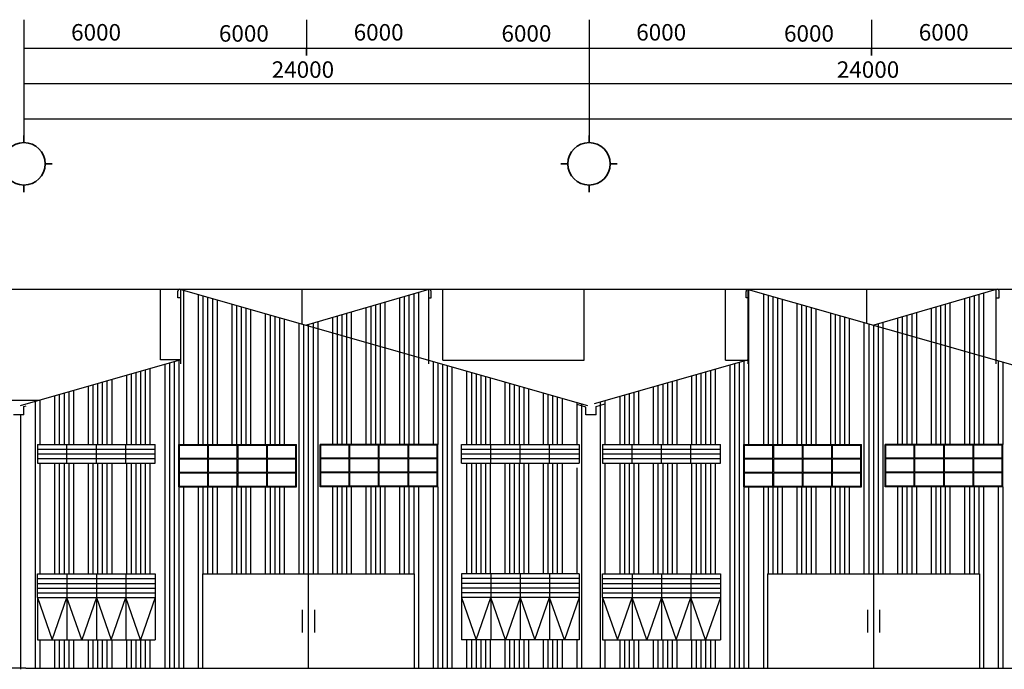
# Model space of a CAD drawing. Units: inches. Extents: x -3367185 to 57945935, y -2040199 to 553446.
# Drawn here: x 1818692 to 1860508, y -797006 to -769435 of the extents above; entities that cross this region are included whole.
import ezdxf

# ---------------------------------------------------------------- set-up
doc = ezdxf.new("R2010")
doc.units = ezdxf.units.IN
doc.header["$MEASUREMENT"] = 0
for name, color, linetype in [('BETONG', 91, 'Continuous'), ('CAT', 2, 'Continuous'), ('MAT CAT', 139, 'Continuous')]:
    doc.layers.add(name, color=color, linetype=linetype)
doc.layers.add('tuong', color=4, linetype='Continuous', lineweight=35)
doc.styles.get("Standard").update_dxf_attribs({"font": 'arial_1.ttf', "height": 800})

msp = doc.modelspace()

# ---------------------------------------------------------------- linework, layer by layer
at = {"color": 60, "linetype": 'Continuous', "ltscale": 150}
for p, q in [((1818871.8, -769434.9), (1818871.8, -773652.4)), ((1830871.8, -769434.9), (1830871.8, -770652.4)), ((1842871.8, -769434.9), (1842871.8, -773652.4)), ((1854871.8, -769434.9), (1854871.8, -770652.4)), ((1890871.8, -770652.4), (1818871.8, -770652.4)), ((1890871.8, -772152.4), (1818871.8, -772152.4)), ((1890871.8, -773652.4), (1818871.8, -773652.4))]:
    msp.add_line(p, q, dxfattribs=at)
at = {"linetype": 'Continuous', "ltscale": 300}
for p, q in [((1836065.9, -780887.2), (1836077.7, -780887.2)), ((1849632.5, -780887.2), (1849620.7, -780887.2)), ((1818869.5, -785849.3), (1818973.8, -785819.7)), ((1818869.5, -786207.7), (1818869.5, -785849.3)), ((1842735.5, -785882), (1842370.7, -785766.3)), ((1842735.5, -786207.7), (1842735.5, -785882)), ((1843174, -785849.3), (1843538.7, -785733.5)), ((1843174, -786207.7), (1843174, -785849.3)), ((1818869.5, -786207.7), (1818430.9, -786207.7)), ((1843174, -786207.7), (1842735.5, -786207.7)), ((1842449.2, -787458.5), (1842449.2, -788258.5)), ((1819449.2, -793958.5), (1819449.2, -792958.5)), ((1842449.2, -792958.5), (1842449.2, -793958.5)), ((1843449.2, -793958.5), (1843449.2, -792958.5)), ((1842449.2, -793958.5), (1842449.2, -795758.5))]:
    msp.add_line(p, q, dxfattribs=at)
at = {"linetype": 'Continuous'}
for p, q in [((1819501.4, -785594.2), (1806669.2, -785594.2)), ((1819449.2, -787458.5), (1819449.2, -788258.5)), ((1819449.2, -787458.5), (1824449.2, -787458.5)), ((1819449.2, -787658.5), (1824449.2, -787658.5)), ((1820699.2, -788258.5), (1820699.2, -787458.5)), ((1821949.2, -788258.5), (1821949.2, -787458.5)), ((1823199.2, -788258.5), (1823199.2, -787458.5)), ((1824449.2, -788258.5), (1824449.2, -787458.5)), ((1825449.2, -789258.5), (1825449.2, -787458.5)), ((1825449.2, -787458.5), (1830449.2, -787458.5)), ((1825449.2, -788258.5), (1825449.2, -787458.5)), ((1825479.2, -788043.5), (1825479.2, -787488.5)), ((1825479.2, -787488.5), (1826684.2, -787488.5)), ((1826684.2, -788043.5), (1826684.2, -787488.5)), ((1826714.2, -787488.5), (1827934.2, -787488.5)), ((1826714.2, -788043.5), (1826714.2, -787488.5)), ((1827934.2, -788043.5), (1827934.2, -787488.5)), ((1827964.2, -787488.5), (1829184.2, -787488.5)), ((1827964.2, -788043.5), (1827964.2, -787488.5)), ((1829184.2, -788043.5), (1829184.2, -787488.5)), ((1829214.2, -787488.5), (1830419.2, -787488.5)), ((1829214.2, -788043.5), (1829214.2, -787488.5)), ((1830419.2, -788043.5), (1830419.2, -787488.5)), ((1830449.2, -789258.5), (1830449.2, -787458.5)), ((1836449.2, -787458.5), (1831449.2, -787458.5)), ((1831449.2, -789258.5), (1831449.2, -787458.5)), ((1832684.2, -787488.5), (1831479.2, -787488.5)), ((1831479.2, -788043.5), (1831479.2, -787488.5)), ((1832684.2, -788043.5), (1832684.2, -787488.5)), ((1833934.2, -787488.5), (1832714.2, -787488.5)), ((1832714.2, -788043.5), (1832714.2, -787488.5)), ((1833934.2, -788043.5), (1833934.2, -787488.5)), ((1835184.2, -787488.5), (1833964.2, -787488.5)), ((1833964.2, -788043.5), (1833964.2, -787488.5)), ((1835184.2, -788043.5), (1835184.2, -787488.5)), ((1836419.2, -787488.5), (1835214.2, -787488.5)), ((1835214.2, -788043.5), (1835214.2, -787488.5)), ((1836419.2, -788043.5), (1836419.2, -787488.5)), ((1836449.2, -789258.5), (1836449.2, -787458.5)), ((1836449.2, -788258.5), (1836449.2, -787458.5)), ((1837449.2, -788258.5), (1837449.2, -787458.5)), ((1837449.2, -787458.5), (1842449.2, -787458.5)), ((1837449.2, -787658.5), (1842449.2, -787658.5)), ((1838699.2, -788258.5), (1838699.2, -787458.5)), ((1839949.2, -788258.5), (1839949.2, -787458.5)), ((1841199.2, -788258.5), (1841199.2, -787458.5)), ((1843449.2, -787458.5), (1843449.2, -788258.5)), ((1843449.2, -787458.5), (1848449.2, -787458.5)), ((1843449.2, -787658.5), (1848449.2, -787658.5)), ((1844699.2, -788258.5), (1844699.2, -787458.5)), ((1845949.2, -788258.5), (1845949.2, -787458.5)), ((1847199.2, -788258.5), (1847199.2, -787458.5)), ((1848449.2, -788258.5), (1848449.2, -787458.5)), ((1849449.2, -789258.5), (1849449.2, -787458.5)), ((1849449.2, -787458.5), (1854449.2, -787458.5)), ((1849449.2, -788258.5), (1849449.2, -787458.5)), ((1849479.2, -788043.5), (1849479.2, -787488.5)), ((1849479.2, -787488.5), (1850684.2, -787488.5)), ((1850684.2, -788043.5), (1850684.2, -787488.5)), ((1850714.2, -787488.5), (1851934.2, -787488.5)), ((1850714.2, -788043.5), (1850714.2, -787488.5)), ((1851934.2, -788043.5), (1851934.2, -787488.5)), ((1851964.2, -787488.5), (1853184.2, -787488.5)), ((1851964.2, -788043.5), (1851964.2, -787488.5)), ((1853184.2, -788043.5), (1853184.2, -787488.5)), ((1853214.2, -787488.5), (1854419.2, -787488.5)), ((1853214.2, -788043.5), (1853214.2, -787488.5)), ((1854419.2, -788043.5), (1854419.2, -787488.5)), ((1854449.2, -789258.5), (1854449.2, -787458.5)), ((1860449.2, -787458.5), (1855449.2, -787458.5)), ((1855449.2, -789258.5), (1855449.2, -787458.5)), ((1856684.2, -787488.5), (1855479.2, -787488.5)), ((1855479.2, -788043.5), (1855479.2, -787488.5)), ((1856684.2, -788043.5), (1856684.2, -787488.5)), ((1857934.2, -787488.5), (1856714.2, -787488.5)), ((1856714.2, -788043.5), (1856714.2, -787488.5)), ((1857934.2, -788043.5), (1857934.2, -787488.5)), ((1859184.2, -787488.5), (1857964.2, -787488.5)), ((1857964.2, -788043.5), (1857964.2, -787488.5)), ((1859184.2, -788043.5), (1859184.2, -787488.5)), ((1860419.2, -787488.5), (1859214.2, -787488.5)), ((1859214.2, -788043.5), (1859214.2, -787488.5)), ((1860419.2, -788043.5), (1860419.2, -787488.5)), ((1860449.2, -789258.5), (1860449.2, -787458.5)), ((1860449.2, -788258.5), (1860449.2, -787458.5)), ((1819449.2, -787858.5), (1824449.2, -787858.5)), ((1819449.2, -788058.5), (1824449.2, -788058.5)), ((1825479.2, -788043.5), (1826684.2, -788043.5)), ((1825479.2, -788643.5), (1825479.2, -788073.5)), ((1825479.2, -788073.5), (1826684.2, -788073.5)), ((1826684.2, -788643.5), (1826684.2, -788073.5)), ((1826714.2, -788043.5), (1827934.2, -788043.5)), ((1826714.2, -788073.5), (1827934.2, -788073.5)), ((1826714.2, -788643.5), (1826714.2, -788073.5)), ((1827934.2, -788643.5), (1827934.2, -788073.5)), ((1827964.2, -788043.5), (1829184.2, -788043.5)), ((1827964.2, -788073.5), (1829184.2, -788073.5)), ((1827964.2, -788643.5), (1827964.2, -788073.5)), ((1829184.2, -788643.5), (1829184.2, -788073.5)), ((1829214.2, -788043.5), (1830419.2, -788043.5)), ((1829214.2, -788073.5), (1830419.2, -788073.5)), ((1829214.2, -788643.5), (1829214.2, -788073.5)), ((1830419.2, -788643.5), (1830419.2, -788073.5)), ((1832684.2, -788043.5), (1831479.2, -788043.5)), ((1832684.2, -788073.5), (1831479.2, -788073.5)), ((1831479.2, -788643.5), (1831479.2, -788073.5)), ((1832684.2, -788643.5), (1832684.2, -788073.5)), ((1833934.2, -788043.5), (1832714.2, -788043.5)), ((1833934.2, -788073.5), (1832714.2, -788073.5)), ((1832714.2, -788643.5), (1832714.2, -788073.5)), ((1833934.2, -788643.5), (1833934.2, -788073.5)), ((1835184.2, -788043.5), (1833964.2, -788043.5)), ((1835184.2, -788073.5), (1833964.2, -788073.5)), ((1833964.2, -788643.5), (1833964.2, -788073.5)), ((1835184.2, -788643.5), (1835184.2, -788073.5)), ((1836419.2, -788043.5), (1835214.2, -788043.5)), ((1836419.2, -788073.5), (1835214.2, -788073.5)), ((1835214.2, -788643.5), (1835214.2, -788073.5)), ((1836419.2, -788643.5), (1836419.2, -788073.5)), ((1837449.2, -787858.5), (1842449.2, -787858.5)), ((1837449.2, -788058.5), (1842449.2, -788058.5)), ((1843449.2, -787858.5), (1848449.2, -787858.5)), ((1843449.2, -788058.5), (1848449.2, -788058.5)), ((1849479.2, -788043.5), (1850684.2, -788043.5)), ((1849479.2, -788643.5), (1849479.2, -788073.5)), ((1849479.2, -788073.5), (1850684.2, -788073.5)), ((1850684.2, -788643.5), (1850684.2, -788073.5)), ((1850714.2, -788043.5), (1851934.2, -788043.5)), ((1850714.2, -788073.5), (1851934.2, -788073.5)), ((1850714.2, -788643.5), (1850714.2, -788073.5)), ((1851934.2, -788643.5), (1851934.2, -788073.5)), ((1851964.2, -788043.5), (1853184.2, -788043.5)), ((1851964.2, -788073.5), (1853184.2, -788073.5)), ((1851964.2, -788643.5), (1851964.2, -788073.5)), ((1853184.2, -788643.5), (1853184.2, -788073.5)), ((1853214.2, -788043.5), (1854419.2, -788043.5)), ((1853214.2, -788073.5), (1854419.2, -788073.5)), ((1853214.2, -788643.5), (1853214.2, -788073.5)), ((1854419.2, -788643.5), (1854419.2, -788073.5)), ((1856684.2, -788043.5), (1855479.2, -788043.5)), ((1856684.2, -788073.5), (1855479.2, -788073.5)), ((1855479.2, -788643.5), (1855479.2, -788073.5)), ((1856684.2, -788643.5), (1856684.2, -788073.5)), ((1857934.2, -788043.5), (1856714.2, -788043.5)), ((1857934.2, -788073.5), (1856714.2, -788073.5)), ((1856714.2, -788643.5), (1856714.2, -788073.5)), ((1857934.2, -788643.5), (1857934.2, -788073.5)), ((1859184.2, -788043.5), (1857964.2, -788043.5)), ((1859184.2, -788073.5), (1857964.2, -788073.5)), ((1857964.2, -788643.5), (1857964.2, -788073.5)), ((1859184.2, -788643.5), (1859184.2, -788073.5)), ((1860419.2, -788043.5), (1859214.2, -788043.5)), ((1860419.2, -788073.5), (1859214.2, -788073.5)), ((1859214.2, -788643.5), (1859214.2, -788073.5)), ((1860419.2, -788643.5), (1860419.2, -788073.5)), ((1819449.2, -788258.5), (1824449.2, -788258.5)), ((1825479.2, -788643.5), (1826684.2, -788643.5)), ((1826714.2, -788643.5), (1827934.2, -788643.5)), ((1827964.2, -788643.5), (1829184.2, -788643.5)), ((1829214.2, -788643.5), (1830419.2, -788643.5)), ((1832684.2, -788643.5), (1831479.2, -788643.5)), ((1833934.2, -788643.5), (1832714.2, -788643.5)), ((1835184.2, -788643.5), (1833964.2, -788643.5)), ((1836419.2, -788643.5), (1835214.2, -788643.5)), ((1837449.2, -788258.5), (1842449.2, -788258.5)), ((1843449.2, -788258.5), (1848449.2, -788258.5)), ((1849479.2, -788643.5), (1850684.2, -788643.5)), ((1850714.2, -788643.5), (1851934.2, -788643.5)), ((1851964.2, -788643.5), (1853184.2, -788643.5)), ((1853214.2, -788643.5), (1854419.2, -788643.5)), ((1856684.2, -788643.5), (1855479.2, -788643.5)), ((1857934.2, -788643.5), (1856714.2, -788643.5)), ((1859184.2, -788643.5), (1857964.2, -788643.5)), ((1860419.2, -788643.5), (1859214.2, -788643.5)), ((1825479.2, -789228.5), (1825479.2, -788673.5)), ((1825479.2, -788673.5), (1826684.2, -788673.5)), ((1826684.2, -789228.5), (1826684.2, -788673.5)), ((1826714.2, -788673.5), (1827934.2, -788673.5)), ((1826714.2, -789228.5), (1826714.2, -788673.5)), ((1827934.2, -789228.5), (1827934.2, -788673.5)), ((1827964.2, -788673.5), (1829184.2, -788673.5)), ((1827964.2, -789228.5), (1827964.2, -788673.5)), ((1829184.2, -789228.5), (1829184.2, -788673.5)), ((1829214.2, -788673.5), (1830419.2, -788673.5)), ((1829214.2, -789228.5), (1829214.2, -788673.5)), ((1830419.2, -789228.5), (1830419.2, -788673.5)), ((1832684.2, -788673.5), (1831479.2, -788673.5)), ((1831479.2, -789228.5), (1831479.2, -788673.5)), ((1832684.2, -789228.5), (1832684.2, -788673.5)), ((1833934.2, -788673.5), (1832714.2, -788673.5)), ((1832714.2, -789228.5), (1832714.2, -788673.5)), ((1833934.2, -789228.5), (1833934.2, -788673.5)), ((1835184.2, -788673.5), (1833964.2, -788673.5)), ((1833964.2, -789228.5), (1833964.2, -788673.5)), ((1835184.2, -789228.5), (1835184.2, -788673.5)), ((1836419.2, -788673.5), (1835214.2, -788673.5)), ((1835214.2, -789228.5), (1835214.2, -788673.5)), ((1836419.2, -789228.5), (1836419.2, -788673.5)), ((1849479.2, -789228.5), (1849479.2, -788673.5)), ((1849479.2, -788673.5), (1850684.2, -788673.5)), ((1850684.2, -789228.5), (1850684.2, -788673.5)), ((1850714.2, -788673.5), (1851934.2, -788673.5)), ((1850714.2, -789228.5), (1850714.2, -788673.5)), ((1851934.2, -789228.5), (1851934.2, -788673.5)), ((1851964.2, -788673.5), (1853184.2, -788673.5)), ((1851964.2, -789228.5), (1851964.2, -788673.5)), ((1853184.2, -789228.5), (1853184.2, -788673.5)), ((1853214.2, -788673.5), (1854419.2, -788673.5)), ((1853214.2, -789228.5), (1853214.2, -788673.5)), ((1854419.2, -789228.5), (1854419.2, -788673.5)), ((1856684.2, -788673.5), (1855479.2, -788673.5)), ((1855479.2, -789228.5), (1855479.2, -788673.5)), ((1856684.2, -789228.5), (1856684.2, -788673.5)), ((1857934.2, -788673.5), (1856714.2, -788673.5)), ((1856714.2, -789228.5), (1856714.2, -788673.5)), ((1857934.2, -789228.5), (1857934.2, -788673.5)), ((1859184.2, -788673.5), (1857964.2, -788673.5)), ((1857964.2, -789228.5), (1857964.2, -788673.5)), ((1859184.2, -789228.5), (1859184.2, -788673.5)), ((1860419.2, -788673.5), (1859214.2, -788673.5)), ((1859214.2, -789228.5), (1859214.2, -788673.5)), ((1860419.2, -789228.5), (1860419.2, -788673.5)), ((1825449.2, -789258.5), (1830449.2, -789258.5)), ((1825479.2, -789228.5), (1826684.2, -789228.5)), ((1826714.2, -789228.5), (1827934.2, -789228.5)), ((1827964.2, -789228.5), (1829184.2, -789228.5)), ((1829214.2, -789228.5), (1830419.2, -789228.5)), ((1836449.2, -789258.5), (1831449.2, -789258.5)), ((1832684.2, -789228.5), (1831479.2, -789228.5)), ((1833934.2, -789228.5), (1832714.2, -789228.5)), ((1835184.2, -789228.5), (1833964.2, -789228.5)), ((1836419.2, -789228.5), (1835214.2, -789228.5)), ((1849449.2, -789258.5), (1854449.2, -789258.5)), ((1849479.2, -789228.5), (1850684.2, -789228.5)), ((1850714.2, -789228.5), (1851934.2, -789228.5)), ((1851964.2, -789228.5), (1853184.2, -789228.5)), ((1853214.2, -789228.5), (1854419.2, -789228.5)), ((1860449.2, -789258.5), (1855449.2, -789258.5)), ((1856684.2, -789228.5), (1855479.2, -789228.5)), ((1857934.2, -789228.5), (1856714.2, -789228.5)), ((1859184.2, -789228.5), (1857964.2, -789228.5)), ((1860419.2, -789228.5), (1859214.2, -789228.5)), ((1819449.2, -792958.5), (1824449.2, -792958.5)), ((1819449.2, -793158.5), (1824449.2, -793158.5)), ((1820699.2, -792958.5), (1820699.2, -793958.5)), ((1821949.2, -792958.5), (1821949.2, -793958.5)), ((1823199.2, -792958.5), (1823199.2, -793958.5)), ((1824449.2, -792958.5), (1824449.2, -793958.5)), ((1826449.2, -792958.5), (1826449.2, -796958.5)), ((1826449.2, -792958.5), (1835449.2, -792958.5)), ((1826449.2, -792958.5), (1826449.2, -796958.5)), ((1826449.2, -792958.5), (1835449.2, -792958.5)), ((1830949.2, -792958.5), (1830949.2, -796958.5)), ((1830949.2, -792958.5), (1830949.2, -796958.5)), ((1835449.2, -792958.5), (1835449.2, -796958.5)), ((1835449.2, -792958.5), (1835449.2, -796958.5)), ((1837449.2, -792958.5), (1837449.2, -793958.5)), ((1842449.2, -792958.5), (1837449.2, -792958.5)), ((1842449.2, -793158.5), (1837449.2, -793158.5)), ((1838699.2, -792958.5), (1838699.2, -793958.5)), ((1839949.2, -792958.5), (1839949.2, -793958.5)), ((1841199.2, -792958.5), (1841199.2, -793958.5)), ((1843449.2, -792958.5), (1848449.2, -792958.5)), ((1843449.2, -793158.5), (1848449.2, -793158.5)), ((1844699.2, -792958.5), (1844699.2, -793958.5)), ((1845949.2, -792958.5), (1845949.2, -793958.5)), ((1847199.2, -792958.5), (1847199.2, -793958.5)), ((1848449.2, -792958.5), (1848449.2, -793958.5)), ((1850449.2, -792958.5), (1850449.2, -796958.5)), ((1850449.2, -792958.5), (1859449.2, -792958.5)), ((1850449.2, -792958.5), (1850449.2, -796958.5)), ((1850449.2, -792958.5), (1859449.2, -792958.5)), ((1854949.2, -792958.5), (1854949.2, -796958.5)), ((1854949.2, -792958.5), (1854949.2, -796958.5)), ((1859449.2, -792958.5), (1859449.2, -796958.5)), ((1859449.2, -792958.5), (1859449.2, -796958.5)), ((1819449.2, -793358.5), (1824449.2, -793358.5)), ((1819449.2, -793558.5), (1824449.2, -793558.5)), ((1842449.2, -793358.5), (1837449.2, -793358.5)), ((1842449.2, -793558.5), (1837449.2, -793558.5)), ((1843449.2, -793358.5), (1848449.2, -793358.5)), ((1843449.2, -793558.5), (1848449.2, -793558.5)), ((1819449.2, -793758.5), (1824449.2, -793758.5)), ((1819449.2, -793958.5), (1824449.2, -793958.5)), ((1819449.2, -793958.5), (1824449.2, -793958.5)), ((1819449.2, -793958.5), (1819449.2, -795758.5)), ((1819449.2, -793958.5), (1820074.2, -795758.5)), ((1820074.2, -795758.5), (1820699.2, -793958.5)), ((1820699.2, -793958.5), (1820699.2, -795758.5)), ((1821324.2, -795758.5), (1820699.2, -793958.5)), ((1821949.2, -793958.5), (1821324.2, -795758.5)), ((1821949.2, -793958.5), (1821949.2, -795758.5)), ((1821949.2, -793958.5), (1822574.2, -795758.5)), ((1822574.2, -795758.5), (1823199.2, -793958.5)), ((1823199.2, -793958.5), (1823199.2, -795758.5)), ((1823824.2, -795758.5), (1823199.2, -793958.5)), ((1824449.2, -793958.5), (1823824.2, -795758.5)), ((1824449.2, -793958.5), (1824449.2, -795758.5)), ((1842449.2, -793758.5), (1837449.2, -793758.5)), ((1837449.2, -793958.5), (1837449.2, -795758.5)), ((1842449.2, -793958.5), (1837449.2, -793958.5)), ((1842449.2, -793958.5), (1837449.2, -793958.5)), ((1837449.2, -793958.5), (1838074.2, -795758.5)), ((1838074.2, -795758.5), (1838699.2, -793958.5)), ((1838699.2, -793958.5), (1838699.2, -795758.5)), ((1839324.2, -795758.5), (1838699.2, -793958.5)), ((1839949.2, -793958.5), (1839324.2, -795758.5)), ((1839949.2, -793958.5), (1839949.2, -795758.5)), ((1839949.2, -793958.5), (1840574.2, -795758.5)), ((1840574.2, -795758.5), (1841199.2, -793958.5)), ((1841199.2, -793958.5), (1841199.2, -795758.5)), ((1841824.2, -795758.5), (1841199.2, -793958.5)), ((1842449.2, -793958.5), (1841824.2, -795758.5)), ((1843449.2, -793758.5), (1848449.2, -793758.5)), ((1843449.2, -793958.5), (1848449.2, -793958.5)), ((1843449.2, -793958.5), (1848449.2, -793958.5)), ((1843449.2, -793958.5), (1843449.2, -795758.5)), ((1843449.2, -793958.5), (1844074.2, -795758.5)), ((1844074.2, -795758.5), (1844699.2, -793958.5)), ((1844699.2, -793958.5), (1844699.2, -795758.5)), ((1845324.2, -795758.5), (1844699.2, -793958.5)), ((1845949.2, -793958.5), (1845324.2, -795758.5)), ((1845949.2, -793958.5), (1845949.2, -795758.5)), ((1845949.2, -793958.5), (1846574.2, -795758.5)), ((1846574.2, -795758.5), (1847199.2, -793958.5)), ((1847199.2, -793958.5), (1847199.2, -795758.5)), ((1847824.2, -795758.5), (1847199.2, -793958.5)), ((1848449.2, -793958.5), (1847824.2, -795758.5)), ((1848449.2, -793958.5), (1848449.2, -795758.5)), ((1819449.2, -795758.5), (1823199.2, -795758.5)), ((1823199.2, -795758.5), (1824449.2, -795758.5)), ((1842449.2, -795758.5), (1837449.2, -795758.5)), ((1843449.2, -795758.5), (1847199.2, -795758.5)), ((1847199.2, -795758.5), (1848449.2, -795758.5))]:
    msp.add_line(p, q, dxfattribs=at)
for p, q in [((1830691.1, -794481.9), (1830691.1, -795439.7)), ((1830691.1, -794481.9), (1830691.1, -795439.7)), ((1831207.3, -794481.9), (1831207.3, -795439.7)), ((1831207.3, -794481.9), (1831207.3, -795439.7)), ((1854691.1, -794481.9), (1854691.1, -795439.7)), ((1854691.1, -794481.9), (1854691.1, -795439.7)), ((1855207.3, -794481.9), (1855207.3, -795439.7)), ((1855207.3, -794481.9), (1855207.3, -795439.7))]:
    msp.add_line(p, q)
at = {"layer": 'BETONG', "ltscale": 2500}
for p, q in [((1818871.8, -773652.4), (1818871.8, -774652.4)), ((1842871.8, -773652.4), (1842871.8, -774652.4))]:
    msp.add_line(p, q, dxfattribs=at)
at = {"layer": 'CAT'}
for p, q in [((1825407.1, -781245.5), (1825407.1, -780954.2)), ((1825532.5, -781050.2), (1825532.5, -780885.7)), ((1825532.5, -780885.7), (1842809.9, -785803.6)), ((1836065.9, -780887.2), (1830874, -782406.1)), ((1836065.9, -781050.2), (1836065.9, -780887.2)), ((1836160.3, -781235.6), (1836160.3, -780965.1)), ((1849538.1, -781235.6), (1849538.1, -780965.1)), ((1849632.5, -780885.7), (1866840.7, -785784)), ((1849632.5, -781050.2), (1849632.5, -780887.2)), ((1860165.9, -780887.2), (1854974, -782406.1)), ((1860165.9, -781050.2), (1860165.9, -780885.7)), ((1860291.3, -781245.5), (1860291.3, -780954.2)), ((1825532.5, -781245.5), (1825407.1, -781245.5)), ((1836065.9, -781235.6), (1836160.3, -781235.6)), ((1849632.5, -781235.6), (1849538.1, -781235.6)), ((1860165.9, -781245.5), (1860291.3, -781245.5)), ((1825538.9, -783870.9), (1818714.9, -785818.7)), ((1849638.9, -783870.9), (1843089.2, -785740.4))]:
    msp.add_line(p, q, dxfattribs=at)
for centre, radius, start, end in [((1825492.6, -780961.7), 85.8, 62.30106, 174.95964), ((1836071.8, -780976.2), 89.2, 7.14871, 93.80961), ((1849626.6, -780976.2), 89.2, 86.19039, 172.85129), ((1860205.8, -780961.7), 85.8, 5.04036, 117.69894)]:
    msp.add_arc(centre, radius, start, end, dxfattribs=at)
at = {"layer": 'MAT CAT', "linetype": 'Continuous', "ltscale": 300}
for p, q in [((1891169.2, -780887.2), (1806669.2, -780887.2)), ((1824669.2, -783870.9), (1824669.2, -780887.2)), ((1825649.2, -780918.9), (1825649.2, -787458.5)), ((1826274.2, -781096.8), (1826274.2, -787458.5)), ((1830669.2, -780887.2), (1830667.5, -782347.3)), ((1835424.2, -781074.9), (1835424.2, -787458.5)), ((1835624.2, -781016.4), (1835624.2, -787458.5)), ((1836669.2, -783884), (1836669.2, -780887.2)), ((1842669.2, -783884), (1842669.2, -780887.2)), ((1848669.2, -783884), (1848669.2, -780887.2)), ((1849649.2, -780918.9), (1849649.2, -787458.5)), ((1850274.2, -781096.8), (1850274.2, -787458.5)), ((1854669.2, -782319.4), (1854669.2, -780887.2)), ((1859424.2, -781104.2), (1859424.2, -787458.5)), ((1859624.2, -781045.6), (1859624.2, -787458.5)), ((1826474.2, -781153.7), (1826474.2, -787458.5)), ((1826674.2, -781210.7), (1826674.2, -787458.5)), ((1826874.2, -781267.6), (1826874.2, -787458.5)), ((1827074.2, -781324.5), (1827074.2, -787458.5)), ((1827699.2, -781502.4), (1827699.2, -787458.5)), ((1833999.2, -781491.8), (1833999.2, -787458.5)), ((1834199.2, -781433.3), (1834199.2, -787458.5)), ((1834824.2, -781250.4), (1834824.2, -787458.5)), ((1835024.2, -781191.9), (1835024.2, -787458.5)), ((1835224.2, -781133.4), (1835224.2, -787458.5)), ((1850474.2, -781153.7), (1850474.2, -787458.5)), ((1850674.2, -781210.7), (1850674.2, -787458.5)), ((1850874.2, -781267.6), (1850874.2, -787458.5)), ((1851074.2, -781324.5), (1851074.2, -787458.5)), ((1851699.2, -781502.4), (1851699.2, -787458.5)), ((1857999.2, -781521.1), (1857999.2, -787458.5)), ((1858199.2, -781462.5), (1858199.2, -787458.5)), ((1858824.2, -781279.7), (1858824.2, -787458.5)), ((1859024.2, -781221.2), (1859024.2, -787458.5)), ((1859224.2, -781162.7), (1859224.2, -787458.5)), ((1827899.2, -781559.4), (1827899.2, -787458.5)), ((1828099.2, -781616.3), (1828099.2, -787458.5)), ((1828299.2, -781673.2), (1828299.2, -787458.5)), ((1828499.2, -781730.1), (1828499.2, -787458.5)), ((1829124.2, -781908.1), (1829124.2, -787458.5)), ((1832574.2, -781908.7), (1832574.2, -787458.5)), ((1832774.2, -781850.2), (1832774.2, -787458.5)), ((1833399.2, -781667.3), (1833399.2, -787458.5)), ((1833599.2, -781608.8), (1833599.2, -787458.5)), ((1833799.2, -781550.3), (1833799.2, -787458.5)), ((1851899.2, -781559.4), (1851899.2, -787458.5)), ((1852099.2, -781616.3), (1852099.2, -787458.5)), ((1852299.2, -781673.2), (1852299.2, -787458.5)), ((1852499.2, -781730.1), (1852499.2, -787458.5)), ((1853124.2, -781908.1), (1853124.2, -787458.5)), ((1856574.2, -781938), (1856574.2, -787458.5)), ((1856774.2, -781879.5), (1856774.2, -787458.5)), ((1857399.2, -781696.6), (1857399.2, -787458.5)), ((1857599.2, -781638.1), (1857599.2, -787458.5)), ((1857799.2, -781579.6), (1857799.2, -787458.5)), ((1829324.2, -781965), (1829324.2, -787458.5)), ((1829524.2, -782021.9), (1829524.2, -787458.5)), ((1829724.2, -782078.8), (1829724.2, -787458.5)), ((1829924.2, -782135.8), (1829924.2, -787458.5)), ((1830549.2, -782313.7), (1830549.2, -792958.5)), ((1830549.2, -782313.7), (1830549.2, -792958.5)), ((1830749.2, -782370.6), (1830749.2, -792958.5)), ((1830749.2, -782370.6), (1830749.2, -792958.5)), ((1831149.2, -782325.6), (1831149.2, -792958.5)), ((1831149.2, -782325.6), (1831149.2, -792958.5)), ((1831349.2, -782267.1), (1831349.2, -792958.5)), ((1831349.2, -782267.1), (1831349.2, -792958.5)), ((1831974.2, -782084.2), (1831974.2, -787458.5)), ((1832174.2, -782025.7), (1832174.2, -787458.5)), ((1832374.2, -781967.2), (1832374.2, -787458.5)), ((1853324.2, -781965), (1853324.2, -787458.5)), ((1853524.2, -782021.9), (1853524.2, -787458.5)), ((1853724.2, -782078.8), (1853724.2, -787458.5)), ((1853924.2, -782135.8), (1853924.2, -787458.5)), ((1854549.2, -782313.7), (1854549.2, -792958.5)), ((1854549.2, -782313.7), (1854549.2, -792958.5)), ((1854749.2, -782370.6), (1854749.2, -792958.5)), ((1854749.2, -782370.6), (1854749.2, -792958.5)), ((1855149.2, -782354.9), (1855149.2, -792958.5)), ((1855149.2, -782354.9), (1855149.2, -792958.5)), ((1855349.2, -782296.4), (1855349.2, -792958.5)), ((1855349.2, -782296.4), (1855349.2, -792958.5)), ((1855974.2, -782113.5), (1855974.2, -787458.5)), ((1856174.2, -782055), (1856174.2, -787458.5)), ((1856374.2, -781996.5), (1856374.2, -787458.5)), ((1830949.2, -782384.1), (1830949.2, -792958.5)), ((1830949.2, -782384.1), (1830949.2, -792958.5)), ((1854949.2, -782399.1), (1854949.2, -792958.5)), ((1854949.2, -782399.1), (1854949.2, -792958.5)), ((1825538.9, -783870.9), (1824669.2, -783870.9)), ((1825049.2, -784010.7), (1825049.2, -796958.5)), ((1825249.2, -783953.6), (1825249.2, -796958.5)), ((1825449.2, -783896.5), (1825449.2, -787458.5)), ((1836249.2, -783936.2), (1836249.2, -787458.5)), ((1836449.2, -783993.1), (1836449.2, -787458.5)), ((1836649.2, -784050), (1836649.2, -796958.5)), ((1836669.2, -783884), (1842669.2, -783884)), ((1848669.2, -783884), (1849593.1, -783884)), ((1849049.2, -784039.2), (1849049.2, -796958.5)), ((1849249.2, -783982.1), (1849249.2, -796958.5)), ((1849449.2, -783925), (1849449.2, -787458.5)), ((1860249.2, -783936.2), (1860249.2, -787458.5)), ((1860449.2, -783993.1), (1860449.2, -787458.5)), ((1823624.2, -784417.4), (1823624.2, -787458.5)), ((1823824.2, -784360.3), (1823824.2, -787458.5)), ((1824024.2, -784303.3), (1824024.2, -787458.5)), ((1824224.2, -784246.2), (1824224.2, -787458.5)), ((1824849.2, -784067.8), (1824849.2, -796958.5)), ((1836849.2, -784107), (1836849.2, -796958.5)), ((1837049.2, -784163.9), (1837049.2, -796958.5)), ((1837674.2, -784341.8), (1837674.2, -787458.5)), ((1837874.2, -784398.7), (1837874.2, -787458.5)), ((1838074.2, -784455.6), (1838074.2, -787458.5)), ((1847624.2, -784446), (1847624.2, -787458.5)), ((1847824.2, -784388.9), (1847824.2, -787458.5)), ((1848024.2, -784331.8), (1848024.2, -787458.5)), ((1848224.2, -784274.7), (1848224.2, -787458.5)), ((1848849.2, -784096.3), (1848849.2, -796958.5)), ((1821999.2, -784881.3), (1821999.2, -787458.5)), ((1822199.2, -784824.2), (1822199.2, -787458.5)), ((1822399.2, -784767.1), (1822399.2, -787458.5)), ((1822599.2, -784710), (1822599.2, -787458.5)), ((1823224.2, -784531.6), (1823224.2, -787458.5)), ((1823424.2, -784474.5), (1823424.2, -787458.5)), ((1838274.2, -784512.6), (1838274.2, -787458.5)), ((1838474.2, -784569.5), (1838474.2, -787458.5)), ((1838674.2, -784626.4), (1838674.2, -787458.5)), ((1839299.2, -784804.3), (1839299.2, -787458.5)), ((1839499.2, -784861.3), (1839499.2, -787458.5)), ((1846199.2, -784852.7), (1846199.2, -787458.5)), ((1846399.2, -784795.6), (1846399.2, -787458.5)), ((1846599.2, -784738.6), (1846599.2, -787458.5)), ((1847224.2, -784560.2), (1847224.2, -787458.5)), ((1847424.2, -784503.1), (1847424.2, -787458.5)), ((1820574.2, -785288), (1820574.2, -787458.5)), ((1820774.2, -785230.9), (1820774.2, -787458.5)), ((1820974.2, -785173.8), (1820974.2, -787458.5)), ((1821599.2, -784995.4), (1821599.2, -787458.5)), ((1821799.2, -784938.4), (1821799.2, -787458.5)), ((1839699.2, -784918.2), (1839699.2, -787458.5)), ((1839899.2, -784975.1), (1839899.2, -787458.5)), ((1840099.2, -785032.1), (1840099.2, -787458.5)), ((1840299.2, -785089), (1840299.2, -787458.5)), ((1840924.2, -785266.9), (1840924.2, -787458.5)), ((1844774.2, -785259.5), (1844774.2, -787458.5)), ((1844974.2, -785202.4), (1844974.2, -787458.5)), ((1845599.2, -785024), (1845599.2, -787458.5)), ((1845799.2, -784966.9), (1845799.2, -787458.5)), ((1845999.2, -784909.8), (1845999.2, -787458.5)), ((1819349.2, -785637.7), (1819349.2, -796958.5)), ((1819549.2, -785580.6), (1819549.2, -787458.5)), ((1820174.2, -785402.2), (1820174.2, -787458.5)), ((1820374.2, -785345.1), (1820374.2, -787458.5)), ((1841124.2, -785323.8), (1841124.2, -787458.5)), ((1841324.2, -785380.8), (1841324.2, -787458.5)), ((1841524.2, -785437.7), (1841524.2, -787458.5)), ((1841724.2, -785494.6), (1841724.2, -787458.5)), ((1842349.2, -785672.5), (1842349.2, -787458.5)), ((1843349.2, -785666.2), (1843349.2, -796958.5)), ((1843549.2, -785609.1), (1843549.2, -787458.5)), ((1844174.2, -785430.7), (1844174.2, -787458.5)), ((1844374.2, -785373.7), (1844374.2, -787458.5)), ((1844574.2, -785316.6), (1844574.2, -787458.5)), ((1842549.2, -785729.4), (1842549.2, -796958.5)), ((1819549.2, -788258.5), (1819549.2, -792958.5)), ((1820174.2, -788258.5), (1820174.2, -792958.5)), ((1820374.2, -788258.5), (1820374.2, -792958.5)), ((1820574.2, -788258.5), (1820574.2, -792958.5)), ((1820774.2, -788258.5), (1820774.2, -792958.5)), ((1820974.2, -788258.5), (1820974.2, -792958.5)), ((1821599.2, -788258.5), (1821599.2, -792958.5)), ((1821799.2, -788258.5), (1821799.2, -792958.5)), ((1821999.2, -788258.5), (1821999.2, -792958.5)), ((1822199.2, -788258.5), (1822199.2, -792958.5)), ((1822399.2, -788258.5), (1822399.2, -792958.5)), ((1822599.2, -788258.5), (1822599.2, -792958.5)), ((1823224.2, -788258.5), (1823224.2, -792958.5)), ((1823424.2, -788258.5), (1823424.2, -792958.5)), ((1823624.2, -788258.5), (1823624.2, -792958.5)), ((1823824.2, -788258.5), (1823824.2, -792958.5)), ((1824024.2, -788258.5), (1824024.2, -792958.5)), ((1824224.2, -788258.5), (1824224.2, -792958.5)), ((1837674.2, -788258.5), (1837674.2, -792958.5)), ((1837874.2, -788258.5), (1837874.2, -792958.5)), ((1838074.2, -788258.5), (1838074.2, -792958.5)), ((1838274.2, -788258.5), (1838274.2, -792958.5)), ((1838474.2, -788258.5), (1838474.2, -792958.5)), ((1838674.2, -788258.5), (1838674.2, -792958.5)), ((1839299.2, -788258.5), (1839299.2, -792958.5)), ((1839499.2, -788258.5), (1839499.2, -792958.5)), ((1839699.2, -788258.5), (1839699.2, -792958.5)), ((1839899.2, -788258.5), (1839899.2, -792958.5)), ((1840099.2, -788258.5), (1840099.2, -792958.5)), ((1840299.2, -788258.5), (1840299.2, -792958.5)), ((1840924.2, -788258.5), (1840924.2, -792958.5)), ((1841124.2, -788258.5), (1841124.2, -792958.5)), ((1841324.2, -788258.5), (1841324.2, -792958.5)), ((1841524.2, -788258.5), (1841524.2, -792958.5)), ((1841724.2, -788258.5), (1841724.2, -792958.5)), ((1842349.2, -788450.7), (1842349.2, -792958.5)), ((1843549.2, -788258.5), (1843549.2, -792958.5)), ((1844174.2, -788258.5), (1844174.2, -792958.5)), ((1844374.2, -788258.5), (1844374.2, -792958.5)), ((1844574.2, -788258.5), (1844574.2, -792958.5)), ((1844774.2, -788258.5), (1844774.2, -792958.5)), ((1844974.2, -788258.5), (1844974.2, -792958.5)), ((1845599.2, -788258.5), (1845599.2, -792958.5)), ((1845799.2, -788258.5), (1845799.2, -792958.5)), ((1845999.2, -788258.5), (1845999.2, -792958.5)), ((1846199.2, -788258.5), (1846199.2, -792958.5)), ((1846399.2, -788258.5), (1846399.2, -792958.5)), ((1846599.2, -788258.5), (1846599.2, -792958.5)), ((1847224.2, -788258.5), (1847224.2, -792958.5)), ((1847424.2, -788258.5), (1847424.2, -792958.5)), ((1847624.2, -788258.5), (1847624.2, -792958.5)), ((1847824.2, -788258.5), (1847824.2, -792958.5)), ((1848024.2, -788258.5), (1848024.2, -792958.5)), ((1848224.2, -788258.5), (1848224.2, -792958.5)), ((1825449.2, -789258.5), (1825449.2, -796958.5)), ((1825649.2, -789258.5), (1825649.2, -796958.5)), ((1826274.2, -789258.5), (1826274.2, -796958.5)), ((1826474.2, -789258.5), (1826474.2, -792958.5)), ((1826674.2, -789258.5), (1826674.2, -792958.5)), ((1826874.2, -789258.5), (1826874.2, -792958.5)), ((1827074.2, -789258.5), (1827074.2, -792958.5)), ((1827699.2, -789258.5), (1827699.2, -792958.5)), ((1827899.2, -789258.5), (1827899.2, -792958.5)), ((1828099.2, -789258.5), (1828099.2, -792958.5)), ((1828299.2, -789258.5), (1828299.2, -792958.5)), ((1828499.2, -789258.5), (1828499.2, -792958.5)), ((1829124.2, -789258.5), (1829124.2, -792958.5)), ((1829324.2, -789258.5), (1829324.2, -792958.5)), ((1829524.2, -789258.5), (1829524.2, -792958.5)), ((1829724.2, -789258.5), (1829724.2, -792958.5)), ((1829924.2, -789258.5), (1829924.2, -792958.5)), ((1831974.2, -789258.5), (1831974.2, -792958.5)), ((1832174.2, -789258.5), (1832174.2, -792958.5)), ((1832374.2, -789258.5), (1832374.2, -792958.5)), ((1832574.2, -789258.5), (1832574.2, -792958.5)), ((1832774.2, -789258.5), (1832774.2, -792958.5)), ((1833399.2, -789258.5), (1833399.2, -792958.5)), ((1833599.2, -789258.5), (1833599.2, -792958.5)), ((1833799.2, -789258.5), (1833799.2, -792958.5)), ((1833999.2, -789258.5), (1833999.2, -792958.5)), ((1834199.2, -789258.5), (1834199.2, -792958.5)), ((1834824.2, -789258.5), (1834824.2, -792958.5)), ((1835024.2, -789258.5), (1835024.2, -792958.5)), ((1835224.2, -789258.5), (1835224.2, -792958.5)), ((1835424.2, -789258.5), (1835424.2, -792958.5)), ((1835624.2, -789258.5), (1835624.2, -796958.5)), ((1836249.2, -789258.5), (1836249.2, -796958.5)), ((1836449.2, -789258.5), (1836449.2, -796958.5)), ((1849449.2, -789258.5), (1849449.2, -796958.5)), ((1849649.2, -789258.5), (1849649.2, -796958.5)), ((1850274.2, -789258.5), (1850274.2, -796958.5)), ((1850474.2, -789258.5), (1850474.2, -792958.5)), ((1850674.2, -789258.5), (1850674.2, -792958.5)), ((1850874.2, -789258.5), (1850874.2, -792958.5)), ((1851074.2, -789258.5), (1851074.2, -792958.5)), ((1851699.2, -789258.5), (1851699.2, -792958.5)), ((1851899.2, -789258.5), (1851899.2, -792958.5)), ((1852099.2, -789258.5), (1852099.2, -792958.5)), ((1852299.2, -789258.5), (1852299.2, -792958.5)), ((1852499.2, -789258.5), (1852499.2, -792958.5)), ((1853124.2, -789258.5), (1853124.2, -792958.5)), ((1853324.2, -789258.5), (1853324.2, -792958.5)), ((1853524.2, -789258.5), (1853524.2, -792958.5)), ((1853724.2, -789258.5), (1853724.2, -792958.5)), ((1853924.2, -789258.5), (1853924.2, -792958.5)), ((1855974.2, -789258.5), (1855974.2, -792958.5)), ((1856174.2, -789258.5), (1856174.2, -792958.5)), ((1856374.2, -789258.5), (1856374.2, -792958.5)), ((1856574.2, -789258.5), (1856574.2, -792958.5)), ((1856774.2, -789258.5), (1856774.2, -792958.5)), ((1857399.2, -789258.5), (1857399.2, -792958.5)), ((1857599.2, -789258.5), (1857599.2, -792958.5)), ((1857799.2, -789258.5), (1857799.2, -792958.5)), ((1857999.2, -789258.5), (1857999.2, -792958.5)), ((1858199.2, -789258.5), (1858199.2, -792958.5)), ((1858824.2, -789258.5), (1858824.2, -792958.5)), ((1859024.2, -789258.5), (1859024.2, -792958.5)), ((1859224.2, -789258.5), (1859224.2, -792958.5)), ((1859424.2, -789258.5), (1859424.2, -792958.5)), ((1859624.2, -789258.5), (1859624.2, -796958.5)), ((1860249.2, -789258.5), (1860249.2, -796958.5)), ((1860449.2, -789258.5), (1860449.2, -796958.5)), ((1819549.2, -795758.5), (1819549.2, -796958.5)), ((1820174.2, -795758.5), (1820174.2, -796958.5)), ((1820374.2, -795758.5), (1820374.2, -796958.5)), ((1820574.2, -795758.5), (1820574.2, -796958.5)), ((1820774.2, -795758.5), (1820774.2, -796958.5)), ((1820974.2, -795758.5), (1820974.2, -796958.5)), ((1821599.2, -795758.5), (1821599.2, -796958.5)), ((1821799.2, -795758.5), (1821799.2, -796958.5)), ((1821999.2, -795758.5), (1821999.2, -796958.5)), ((1822199.2, -795758.5), (1822199.2, -796958.5)), ((1822399.2, -795758.5), (1822399.2, -796958.5)), ((1822599.2, -795758.5), (1822599.2, -796958.5)), ((1823224.2, -795758.5), (1823224.2, -796958.5)), ((1823424.2, -795758.5), (1823424.2, -796958.5)), ((1823624.2, -795758.5), (1823624.2, -796958.5)), ((1823824.2, -795758.5), (1823824.2, -796958.5)), ((1824024.2, -795758.5), (1824024.2, -796958.5)), ((1824224.2, -795758.5), (1824224.2, -796958.5)), ((1837674.2, -795758.5), (1837674.2, -796958.5)), ((1837874.2, -795758.5), (1837874.2, -796958.5)), ((1838074.2, -795758.5), (1838074.2, -796958.5)), ((1838274.2, -795758.5), (1838274.2, -796958.5)), ((1838474.2, -795758.5), (1838474.2, -796958.5)), ((1838674.2, -795758.5), (1838674.2, -796958.5)), ((1839299.2, -795758.5), (1839299.2, -796958.5)), ((1839499.2, -795758.5), (1839499.2, -796958.5)), ((1839699.2, -795758.5), (1839699.2, -796958.5)), ((1839899.2, -795758.5), (1839899.2, -796958.5)), ((1840099.2, -795758.5), (1840099.2, -796958.5)), ((1840299.2, -795758.5), (1840299.2, -796958.5)), ((1840924.2, -795758.5), (1840924.2, -796958.5)), ((1841124.2, -795758.5), (1841124.2, -796958.5)), ((1841324.2, -795758.5), (1841324.2, -796958.5)), ((1841524.2, -795758.5), (1841524.2, -796958.5)), ((1841724.2, -795758.5), (1841724.2, -796958.5)), ((1842349.2, -795758.5), (1842349.2, -796958.5)), ((1843549.2, -795758.5), (1843549.2, -796958.5)), ((1844174.2, -795758.5), (1844174.2, -796958.5)), ((1844374.2, -795758.5), (1844374.2, -796958.5)), ((1844574.2, -795758.5), (1844574.2, -796958.5)), ((1844774.2, -795758.5), (1844774.2, -796958.5)), ((1844974.2, -795758.5), (1844974.2, -796958.5)), ((1845599.2, -795758.5), (1845599.2, -796958.5)), ((1845799.2, -795758.5), (1845799.2, -796958.5)), ((1845999.2, -795758.5), (1845999.2, -796958.5)), ((1846199.2, -795758.5), (1846199.2, -796958.5)), ((1846399.2, -795758.5), (1846399.2, -796958.5)), ((1846599.2, -795758.5), (1846599.2, -796958.5)), ((1847224.2, -795758.5), (1847224.2, -796958.5)), ((1847424.2, -795758.5), (1847424.2, -796958.5)), ((1847624.2, -795758.5), (1847624.2, -796958.5)), ((1847824.2, -795758.5), (1847824.2, -796958.5)), ((1848024.2, -795758.5), (1848024.2, -796958.5)), ((1848224.2, -795758.5), (1848224.2, -796958.5)), ((1818949.2, -796958.5), (1806669.2, -796958.5)), ((1818949.2, -796958.5), (1899814.2, -796958.5))]:
    msp.add_line(p, q, dxfattribs=at)
at = {"layer": 'MAT CAT', "linetype": 'Continuous'}
for p, q in [((1825532.5, -781673.4), (1825532.5, -781050.2)), ((1836065.9, -781673.4), (1836065.9, -781050.2)), ((1849632.5, -781673.4), (1849632.5, -781050.2)), ((1860165.9, -781673.4), (1860165.9, -781050.2)), ((1825532.5, -784043.4), (1825532.5, -781673.4)), ((1836065.9, -784043.4), (1836065.9, -781673.4)), ((1849632.5, -784043.4), (1849632.5, -781673.4)), ((1849632.5, -784043.4), (1849632.5, -781673.4)), ((1860165.9, -784043.4), (1860165.9, -781673.4))]:
    msp.add_line(p, q, dxfattribs=at)
at = {"layer": 'MAT CAT', "ltscale": 2500}
msp.add_line((1818729.2, -786207.7), (1818729.2, -797006.4), dxfattribs=at)
at = {"layer": 'tuong', "ltscale": 2500}
for p, q in [((1830871.8, -770952.4), (1830871.8, -770652.4)), ((1854871.8, -770952.4), (1854871.8, -770652.4)), ((1818871.8, -774652.4), (1818871.8, -774352.4)), ((1842871.8, -774652.4), (1842871.8, -774352.4)), ((1819771.8, -775552.4), (1820071.8, -775552.4)), ((1841671.8, -775552.4), (1841971.8, -775552.4)), ((1843771.8, -775552.4), (1844071.8, -775552.4)), ((1818871.8, -776452.4), (1818871.8, -776752.4)), ((1842871.8, -776452.4), (1842871.8, -776752.4))]:
    msp.add_line(p, q, dxfattribs=at)
for centre in [(1818871.8, -775552.4), (1842871.8, -775552.4)]:
    msp.add_circle(centre, 900, dxfattribs=at)

# ---------------------------------------------------------------- texts
at = {"color": 25, "linetype": 'Continuous', "ltscale": 150, "char_height": 700, "width": 4458.93, "attachment_point": 1}
for s, insert in [('{\\f.VnArial|b0|i0|c0|p34;6000}', (1820876.2, -769620)), ('{\\f.VnArial|b0|i0|c0|p34;6000}', (1827153, -769668.3)), ('{\\f.VnArial|b0|i0|c0|p34;6000}', (1832876.2, -769620)), ('{\\f.VnArial|b0|i0|c0|p34;6000}', (1839153, -769668.3)), ('{\\f.VnArial|b0|i0|c0|p34;6000}', (1844876.2, -769620)), ('{\\f.VnArial|b0|i0|c0|p34;6000}', (1851153, -769668.3)), ('{\\f.VnArial|b0|i0|c0|p34;6000}', (1856876.2, -769620)), ('{\\f.VnArial|b0|i0|c0|p34;24000}', (1829395.5, -771202.1)), ('{\\f.VnArial|b0|i0|c0|p34;24000}', (1853395.5, -771202.1))]:
    msp.add_mtext(s, dxfattribs=dict(at, insert=insert))

doc.saveas('drawing.dxf')
